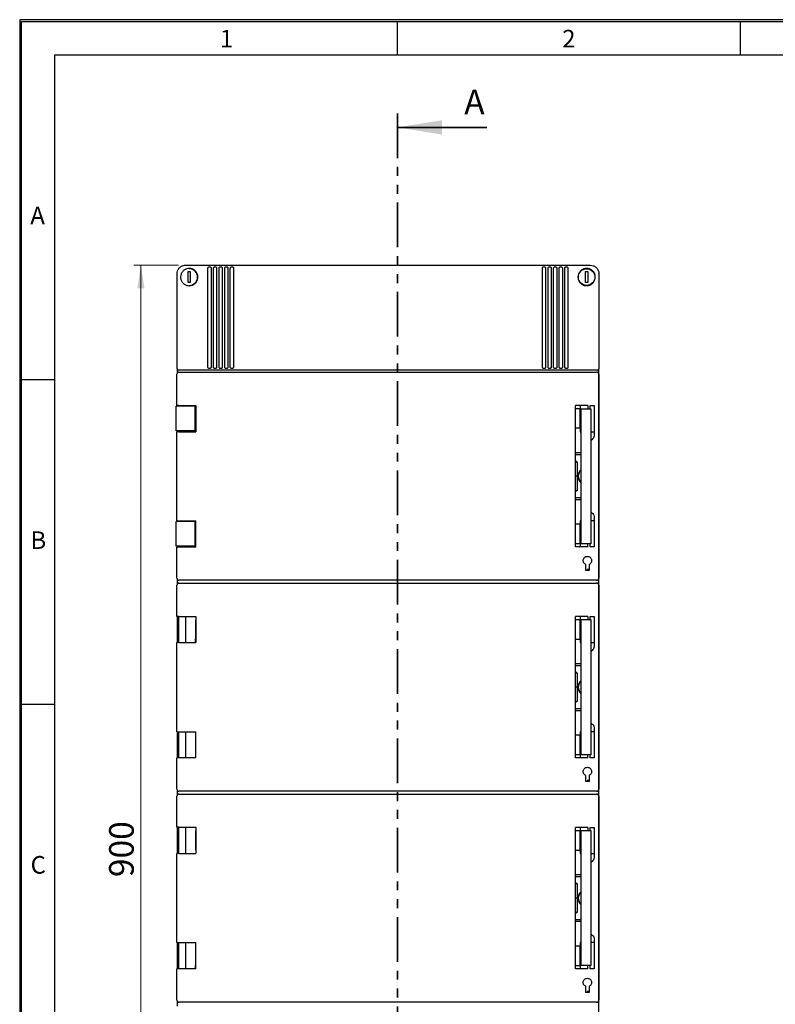
# Model space of a CAD drawing. Units: millimetres. Extents: x 11 to 415, y 5 to 292.
# Drawn here: x 15 to 122, y 152 to 292 of the extents above; entities that cross this region are included whole.
import ezdxf

# ---------------------------------------------------------------- set-up
doc = ezdxf.new("R2010")
doc.units = ezdxf.units.MM
doc.linetypes.add('PHANTOM', pattern=[12.7, 6.35, -1.27, 1.27, -1.27, 1.27, -1.27])
doc.layers.add('FORMAT', color=7, linetype='Continuous')
doc.styles.add('SLDTEXTSTYLE0', font='TXT', dxfattribs={"width": 0.75})
doc.styles.add('SLDTEXTSTYLE1', font='TXT', dxfattribs={"width": 0.605})
doc.dimstyles.new('SLDDIMSTYLE0', dxfattribs={"dimtxt": 3.5, "dimasz": 3.302, "dimexe": 0, "dimexo": 0.0625, "dimgap": 0.875, "dimtad": 1, "dimlfac": 5, "dimrnd": 1e-09, "dimzin": 12, "dimdsep": 46, "dimtxsty": 'SLDTEXTSTYLE1', "dimsah": 1, "dimcen": 0.09, "dimadec": 0, "dimazin": 3, "dimtfac": 1, "dimtofl": 0, "dimtmove": 0, "dimatfit": 3, "dimfxl": 1, "dimfrac": 2, "dimtolj": 1, "dimtzin": 12, "dimarcsym": 0})

# ---------------------------------------------------------------- blocks, each defined once
blk = doc.blocks.new('_D')
at = {"color": 7, "linetype": 'Continuous', "lineweight": 18}
for p, q in [((37.58, 257.08), (31.24, 257.08)), ((32.24, 257.08), (32.24, 77.08)), ((37.58, 77.08), (31.24, 77.08))]:
    blk.add_line(p, q, dxfattribs=at)
for points in [[(32.24, 257.08), (31.73, 253.78), (32.74, 253.78)], [(32.24, 77.08), (32.74, 80.38), (31.73, 80.38)]]:
    blk.add_solid(points, dxfattribs=at)
at = {"color": 7, "linetype": 'Continuous', "lineweight": 18, "insert": (27.72, 170.07), "char_height": 3.5, "attachment_point": 1, "rotation": 90, "style": 'SLDTEXTSTYLE1'}
blk.add_mtext('900', dxfattribs=at)

msp = doc.modelspace()

# ---------------------------------------------------------------- linework, layer by layer
at = {"color": 7, "linetype": 'PHANTOM', "lineweight": 35}
msp.add_line((68.7292, 278.6817), (68.7292, 55.4817), dxfattribs=at)
at = {"color": 7, "linetype": 'Continuous', "lineweight": 35}
msp.add_line((81.4292, 276.6817), (68.7292, 276.6817), dxfattribs=at)
at = {"color": 7, "linetype": 'Continuous', "lineweight": 25}
for p, q in [((38.578, 257.0817), (96.178, 257.0817)), ((41.7754, 242.5617), (41.7754, 256.6817)), ((42.2202, 256.6817), (42.2202, 242.5617)), ((42.5709, 242.5617), (42.5709, 256.6817)), ((43.0159, 256.6817), (43.0159, 242.5617)), ((43.3667, 242.5617), (43.3667, 256.6817)), ((43.8118, 256.6817), (43.8118, 242.5617)), ((44.1626, 242.5617), (44.1626, 256.6817)), ((44.6079, 256.6817), (44.6079, 242.5617)), ((44.9588, 242.5617), (44.9588, 256.6817)), ((45.4042, 256.6817), (45.4042, 242.5617)), ((89.3518, 242.5617), (89.3518, 256.6817)), ((89.7972, 256.6817), (89.7972, 242.5617)), ((90.1482, 242.5617), (90.1482, 256.6817)), ((90.5934, 256.6817), (90.5934, 242.5617)), ((90.9443, 242.5617), (90.9443, 256.6817)), ((91.3894, 256.6817), (91.3894, 242.5617)), ((91.7402, 242.5617), (91.7402, 256.6817)), ((92.1851, 256.6817), (92.1851, 242.5617)), ((92.5358, 242.5617), (92.5358, 256.6817)), ((92.9807, 256.6817), (92.9807, 242.5617)), ((37.378, 242.3617), (37.378, 255.8817)), ((38.968, 256.1717), (39.0718, 256.1717)), ((38.968, 256.1583), (38.968, 256.1717)), ((38.968, 254.645), (38.968, 256.1583)), ((39.0718, 256.1717), (39.1642, 256.1717)), ((39.1642, 256.1717), (39.268, 256.1717)), ((39.268, 256.1717), (39.268, 256.1583)), ((39.268, 256.1583), (39.268, 254.645)), ((95.488, 256.1717), (95.5918, 256.1717)), ((95.488, 256.1583), (95.488, 256.1717)), ((95.488, 254.645), (95.488, 256.1583)), ((95.5918, 256.1717), (95.6842, 256.1717)), ((95.6842, 256.1717), (95.788, 256.1717)), ((95.788, 256.1717), (95.788, 256.1583)), ((95.788, 256.1583), (95.788, 254.645)), ((97.378, 255.8817), (97.378, 242.3617)), ((38.968, 254.6317), (38.968, 254.645)), ((39.0718, 254.6317), (38.968, 254.6317)), ((39.1642, 254.6317), (39.0718, 254.6317)), ((39.268, 254.6317), (39.1642, 254.6317)), ((39.268, 254.645), (39.268, 254.6317)), ((95.488, 254.6317), (95.488, 254.645)), ((95.5918, 254.6317), (95.488, 254.6317)), ((95.6842, 254.6317), (95.5918, 254.6317)), ((95.788, 254.6317), (95.6842, 254.6317)), ((95.788, 254.645), (95.788, 254.6317)), ((37.378, 242.3617), (37.378, 241.7051)), ((97.378, 227.0817), (97.378, 242.3617)), ((37.3514, 237.1517), (37.3514, 241.5817)), ((97.178, 242.1617), (37.578, 242.1617)), ((37.6514, 241.8817), (97.0514, 241.8817)), ((97.3514, 241.5817), (97.3514, 212.5817)), ((37.2786, 233.5117), (37.2786, 237.0517)), ((38.0215, 237.0517), (37.2786, 237.0517)), ((37.6149, 237.1517), (37.3514, 237.1517)), ((37.378, 237.1517), (37.378, 237.0517)), ((37.6014, 237.1517), (37.6014, 237.0517)), ((37.6149, 237.1517), (40.0414, 237.1517)), ((39.958, 237.0517), (38.0215, 237.0517)), ((38.6314, 237.0517), (38.6314, 237.1517)), ((39.958, 233.5117), (39.958, 237.0517)), ((40.0414, 237.1517), (40.0414, 233.4117)), ((95.7914, 237.1217), (94.0714, 237.1217)), ((94.0714, 217.0417), (94.0714, 237.1217)), ((94.738, 236.6617), (94.0714, 236.6617)), ((94.738, 237.1217), (94.738, 236.6617)), ((94.738, 233.9017), (94.738, 236.6617)), ((94.8514, 217.4817), (94.8514, 236.6817)), ((94.8514, 236.6817), (96.2514, 236.6817)), ((95.7914, 237.1217), (95.7914, 236.6817)), ((96.1314, 237.1217), (96.7314, 237.1217)), ((96.1314, 236.6817), (96.1314, 237.1217)), ((96.2514, 236.6817), (96.2514, 217.4817)), ((96.2514, 236.6817), (96.2534, 236.6817)), ((96.2534, 236.6817), (96.2534, 217.4817)), ((96.7314, 237.1217), (96.7314, 232.9817)), ((40.018, 235.9217), (39.958, 235.9217)), ((40.018, 234.6417), (39.958, 234.6417)), ((94.738, 233.9017), (94.0714, 233.9017)), ((94.738, 233.9017), (94.738, 233.4117)), ((38.0215, 233.5117), (37.2786, 233.5117)), ((37.3514, 220.7517), (37.3514, 233.4117)), ((37.6149, 233.4117), (37.3514, 233.4117)), ((37.378, 233.5117), (37.378, 233.4117)), ((37.6014, 233.5117), (37.6014, 233.4117)), ((37.6149, 233.4117), (40.0414, 233.4117)), ((39.958, 233.5117), (38.0215, 233.5117)), ((38.6314, 233.4117), (38.6314, 233.5117)), ((94.738, 233.4117), (94.8514, 233.4117)), ((96.2534, 233.4117), (96.7314, 233.4117)), ((94.8514, 230.3817), (94.0714, 230.3817)), ((94.8514, 230.1217), (94.0714, 230.1217)), ((94.208, 229.2217), (94.0714, 229.1887)), ((94.1628, 229.1643), (94.0714, 229.1422)), ((94.0714, 229.0813), (94.298, 229.1417)), ((94.1628, 229.1643), (94.208, 229.2217)), ((94.1628, 229.1056), (94.1628, 229.1643)), ((94.208, 229.1177), (94.208, 229.2217)), ((94.298, 229.1417), (94.298, 227.0817)), ((94.298, 227.0817), (94.0714, 227.0817)), ((94.298, 227.0817), (94.298, 225.0217)), ((97.378, 227.0817), (97.3514, 227.0817)), ((97.378, 197.0817), (97.378, 227.0817)), ((94.298, 225.0217), (94.0714, 225.0821)), ((94.0714, 225.0212), (94.1628, 224.9991)), ((94.208, 224.9417), (94.0714, 224.9746)), ((94.0714, 224.0417), (94.8514, 224.0417)), ((94.1628, 224.9991), (94.1628, 225.0577)), ((94.1628, 224.9991), (94.208, 224.9417)), ((94.208, 224.9417), (94.208, 225.0457)), ((94.0714, 223.7817), (94.8514, 223.7817)), ((37.2786, 217.1117), (37.2786, 220.6517)), ((38.0215, 220.6517), (37.2786, 220.6517)), ((37.3514, 220.7517), (37.6149, 220.7517)), ((37.378, 220.7517), (37.378, 220.6517)), ((37.6014, 220.7517), (37.6014, 220.6517)), ((37.6149, 220.7517), (40.0414, 220.7517)), ((39.958, 220.6517), (38.0215, 220.6517)), ((38.6314, 220.6517), (38.6314, 220.7517)), ((39.958, 217.1117), (39.958, 220.6517)), ((40.018, 220.2617), (40.018, 220.7517)), ((40.018, 220.2617), (40.018, 217.5017)), ((40.0414, 220.2617), (40.018, 220.2617)), ((40.0414, 217.0117), (40.0414, 220.7517)), ((94.738, 220.2617), (94.0714, 220.2617)), ((94.8514, 220.7517), (94.738, 220.7517)), ((94.738, 220.7517), (94.738, 220.2617)), ((94.738, 217.5017), (94.738, 220.2617)), ((96.7314, 220.7517), (96.2534, 220.7517)), ((96.7314, 221.1817), (96.7314, 217.0417)), ((40.018, 219.5217), (39.958, 219.5217)), ((38.0215, 217.1117), (37.2786, 217.1117)), ((37.378, 217.1117), (37.378, 217.0117)), ((37.6014, 217.1117), (37.6014, 217.0117)), ((39.958, 217.1117), (38.0215, 217.1117)), ((38.6314, 217.0117), (38.6314, 217.1117)), ((40.018, 218.2417), (39.958, 218.2417)), ((94.0714, 217.5017), (94.738, 217.5017)), ((95.7914, 217.0417), (94.0714, 217.0417)), ((94.738, 217.5017), (94.738, 217.0417)), ((96.2514, 217.4817), (94.8514, 217.4817)), ((95.7914, 217.0417), (95.7914, 217.4817)), ((96.1314, 217.0417), (96.1314, 217.4817)), ((96.7314, 217.0417), (96.1314, 217.0417)), ((96.2534, 217.4817), (96.2514, 217.4817)), ((37.3514, 212.5817), (37.3514, 217.0117)), ((37.6149, 217.0117), (37.3514, 217.0117)), ((40.0414, 217.0117), (37.6149, 217.0117)), ((95.5014, 213.6817), (95.5014, 214.5362)), ((96.0014, 214.5362), (96.0014, 213.6817)), ((96.0014, 213.6817), (95.5014, 213.6817)), ((96.0014, 213.8017), (95.728, 213.8017)), ((95.728, 213.8017), (95.728, 213.6817)), ((37.3514, 207.1517), (37.3514, 211.5817)), ((37.378, 212.4582), (37.378, 211.7051)), ((97.0514, 212.2817), (37.6514, 212.2817)), ((37.6514, 211.8817), (97.0514, 211.8817)), ((97.3514, 211.5817), (97.3514, 182.5817)), ((37.6149, 207.1517), (37.3514, 207.1517)), ((37.378, 207.1517), (37.378, 203.4117)), ((37.6014, 207.1517), (37.6014, 203.4117)), ((37.6149, 207.1517), (40.0414, 207.1517)), ((38.6314, 203.4117), (38.6314, 207.1517)), ((40.018, 206.6617), (40.018, 203.9017)), ((40.0414, 207.1517), (40.0414, 203.4117)), ((95.7914, 207.1217), (94.0714, 207.1217)), ((94.0714, 187.0417), (94.0714, 207.1217)), ((94.738, 206.6617), (94.0714, 206.6617)), ((94.738, 207.1217), (94.738, 206.6617)), ((94.738, 203.9017), (94.738, 206.6617)), ((94.8514, 187.4817), (94.8514, 206.6817)), ((94.8514, 206.6817), (96.2514, 206.6817)), ((95.7914, 207.1217), (95.7914, 206.6817)), ((96.1314, 207.1217), (96.7314, 207.1217)), ((96.1314, 206.6817), (96.1314, 207.1217)), ((96.2514, 206.6817), (96.2514, 187.4817)), ((96.2514, 206.6817), (96.2534, 206.6817)), ((96.2534, 206.6817), (96.2534, 187.4817)), ((96.7314, 207.1217), (96.7314, 202.9817)), ((37.3514, 190.7517), (37.3514, 203.4117)), ((37.6149, 203.4117), (37.3514, 203.4117)), ((37.6149, 203.4117), (40.0414, 203.4117)), ((40.018, 203.9017), (40.0414, 203.9017)), ((40.018, 203.4117), (40.018, 203.9017)), ((94.0714, 203.9017), (94.738, 203.9017)), ((94.738, 203.9017), (94.738, 203.4117)), ((94.738, 203.4117), (94.8514, 203.4117)), ((96.2534, 203.4117), (96.7314, 203.4117)), ((94.8514, 200.3817), (94.0714, 200.3817)), ((94.8514, 200.1217), (94.0714, 200.1217)), ((94.208, 199.2217), (94.0714, 199.1887)), ((94.1628, 199.1643), (94.0714, 199.1422)), ((94.0714, 199.0813), (94.298, 199.1417)), ((94.1628, 199.1643), (94.208, 199.2217)), ((94.1628, 199.1056), (94.1628, 199.1643)), ((94.208, 199.1177), (94.208, 199.2217)), ((94.298, 199.1417), (94.298, 197.0817)), ((94.298, 197.0817), (94.0714, 197.0817)), ((94.298, 197.0817), (94.298, 195.0217)), ((97.378, 197.0817), (97.3514, 197.0817)), ((97.378, 167.0817), (97.378, 197.0817)), ((94.298, 195.0217), (94.0714, 195.0821)), ((94.0714, 195.0212), (94.1628, 194.9991)), ((94.208, 194.9417), (94.0714, 194.9747)), ((94.1628, 194.9991), (94.1628, 195.0577)), ((94.1628, 194.9991), (94.208, 194.9417)), ((94.208, 194.9417), (94.208, 195.0457)), ((94.0714, 194.0417), (94.8514, 194.0417)), ((94.0714, 193.7817), (94.8514, 193.7817)), ((37.3514, 190.7517), (37.6149, 190.7517)), ((37.378, 190.7517), (37.378, 187.0117)), ((37.6014, 190.7517), (37.6014, 187.0117)), ((37.6149, 190.7517), (40.0414, 190.7517)), ((38.6314, 187.0117), (38.6314, 190.7517)), ((40.0414, 187.0117), (40.0414, 190.7517)), ((94.8514, 190.7517), (94.738, 190.7517)), ((94.738, 190.7517), (94.738, 190.2617)), ((96.7314, 190.7517), (96.2534, 190.7517)), ((96.7314, 191.1817), (96.7314, 187.0417)), ((40.018, 190.2617), (40.018, 187.5017)), ((94.738, 190.2617), (94.0714, 190.2617)), ((94.738, 187.5017), (94.738, 190.2617)), ((37.3514, 182.5817), (37.3514, 187.0117)), ((37.6149, 187.0117), (37.3514, 187.0117)), ((40.0414, 187.0117), (37.6149, 187.0117)), ((94.0714, 187.5017), (94.738, 187.5017)), ((95.7914, 187.0417), (94.0714, 187.0417)), ((94.738, 187.5017), (94.738, 187.0417)), ((96.2514, 187.4817), (94.8514, 187.4817)), ((95.7914, 187.0417), (95.7914, 187.4817)), ((96.1314, 187.0417), (96.1314, 187.4817)), ((96.7314, 187.0417), (96.1314, 187.0417)), ((96.2534, 187.4817), (96.2514, 187.4817)), ((95.5014, 183.6817), (95.5014, 184.5362)), ((96.0014, 183.6817), (95.5014, 183.6817)), ((95.728, 183.8017), (95.728, 183.6817)), ((96.0014, 183.8017), (95.728, 183.8017)), ((96.0014, 184.5362), (96.0014, 183.6817)), ((37.378, 182.4582), (37.378, 181.7051)), ((97.0514, 182.2817), (37.6514, 182.2817)), ((37.3514, 177.1517), (37.3514, 181.5817)), ((37.6514, 181.8817), (97.0514, 181.8817)), ((97.3514, 181.5817), (97.3514, 152.5817)), ((37.6149, 177.1517), (37.3514, 177.1517)), ((37.378, 177.1517), (37.378, 173.4117)), ((37.6014, 177.1517), (37.6014, 173.4117)), ((37.6149, 177.1517), (40.0414, 177.1517)), ((38.6314, 173.4117), (38.6314, 177.1517)), ((40.018, 176.6617), (40.018, 173.9017)), ((40.0414, 177.1517), (40.0414, 173.4117)), ((95.7914, 177.1217), (94.0714, 177.1217)), ((94.0714, 157.0417), (94.0714, 177.1217)), ((94.738, 176.6617), (94.0714, 176.6617)), ((94.738, 177.1217), (94.738, 176.6617)), ((94.738, 173.9017), (94.738, 176.6617)), ((94.8514, 157.4817), (94.8514, 176.6817)), ((94.8514, 176.6817), (96.2514, 176.6817)), ((95.7914, 177.1217), (95.7914, 176.6817)), ((96.1314, 177.1217), (96.7314, 177.1217)), ((96.1314, 176.6817), (96.1314, 177.1217)), ((96.2514, 176.6817), (96.2514, 157.4817)), ((96.2514, 176.6817), (96.2534, 176.6817)), ((96.2534, 176.6817), (96.2534, 157.4817)), ((96.7314, 177.1217), (96.7314, 172.9817)), ((94.0714, 173.9017), (94.738, 173.9017)), ((94.738, 173.9017), (94.738, 173.4117)), ((37.3514, 160.7517), (37.3514, 173.4117)), ((37.6149, 173.4117), (37.3514, 173.4117)), ((37.6149, 173.4117), (40.0414, 173.4117)), ((94.738, 173.4117), (94.8514, 173.4117)), ((96.2534, 173.4117), (96.7314, 173.4117)), ((94.8514, 170.3817), (94.0714, 170.3817)), ((94.8514, 170.1217), (94.0714, 170.1217)), ((94.208, 169.2217), (94.0714, 169.1887)), ((94.1628, 169.1643), (94.0714, 169.1422)), ((94.0714, 169.0813), (94.298, 169.1417)), ((94.1628, 169.1643), (94.208, 169.2217)), ((94.1628, 169.1056), (94.1628, 169.1643)), ((94.208, 169.1177), (94.208, 169.2217)), ((94.298, 169.1417), (94.298, 167.0817)), ((94.298, 167.0817), (94.0714, 167.0817)), ((94.298, 167.0817), (94.298, 165.0217)), ((97.378, 167.0817), (97.3514, 167.0817)), ((97.378, 137.0817), (97.378, 167.0817)), ((94.298, 165.0217), (94.0714, 165.0821)), ((94.0714, 165.0212), (94.1628, 164.9991)), ((94.208, 164.9417), (94.0714, 164.9747)), ((94.0714, 164.0417), (94.8514, 164.0417)), ((94.1628, 164.9991), (94.1628, 165.0577)), ((94.1628, 164.9991), (94.208, 164.9417)), ((94.208, 164.9417), (94.208, 165.0457)), ((94.0714, 163.7817), (94.8514, 163.7817)), ((96.7314, 161.1817), (96.7314, 157.0417)), ((37.3514, 160.7517), (37.6149, 160.7517)), ((37.378, 160.7517), (37.378, 157.0117)), ((37.6014, 160.7517), (37.6014, 157.0117)), ((37.6149, 160.7517), (40.0414, 160.7517)), ((38.6314, 157.0117), (38.6314, 160.7517)), ((40.0414, 157.0117), (40.0414, 160.7517)), ((94.738, 160.2617), (94.0714, 160.2617)), ((94.8514, 160.7517), (94.738, 160.7517)), ((94.738, 160.7517), (94.738, 160.2617)), ((94.738, 157.5017), (94.738, 160.2617)), ((96.7314, 160.7517), (96.2534, 160.7517)), ((37.3514, 152.5817), (37.3514, 157.0117)), ((37.6149, 157.0117), (37.3514, 157.0117)), ((40.0414, 157.0117), (37.6149, 157.0117)), ((40.018, 157.5017), (40.0414, 157.5017)), ((40.018, 157.0117), (40.018, 157.5017)), ((94.0714, 157.5017), (94.738, 157.5017)), ((95.7914, 157.0417), (94.0714, 157.0417)), ((94.738, 157.5017), (94.738, 157.0417)), ((96.2514, 157.4817), (94.8514, 157.4817)), ((95.7914, 157.0417), (95.7914, 157.4817)), ((96.1314, 157.0417), (96.1314, 157.4817)), ((96.7314, 157.0417), (96.1314, 157.0417)), ((96.2534, 157.4817), (96.2514, 157.4817)), ((95.5014, 153.6817), (95.5014, 154.5362)), ((96.0014, 154.5362), (96.0014, 153.6817)), ((96.0014, 153.6817), (95.5014, 153.6817)), ((96.0014, 153.8017), (95.728, 153.8017)), ((95.728, 153.8017), (95.728, 153.6817)), ((37.378, 152.4582), (37.378, 151.7051)), ((97.0514, 152.2817), (37.6514, 152.2817))]:
    msp.add_line(p, q, dxfattribs=at)
msp.add_circle((95.638, 255.4017), 1.185, dxfattribs=at)
for centre, radius, start, end in [((39.118, 255.4017), 1.185, 270, 90), ((37.578, 242.3617), 0.2, 180, 270), ((97.178, 242.3617), 0.2, 270, 0), ((37.6514, 241.5817), 0.3, 90, 180), ((97.0514, 241.5817), 0.3, 0, 90), ((95.638, 227.0817), 1.23, 129.754057, 230.245943), ((95.638, 227.0817), 1.2153, 130.33142, 229.66858), ((95.638, 227.0817), 1.185, 131.588645, 228.411355), ((37.6514, 212.5817), 0.3, 180, 270), ((37.6514, 211.5817), 0.3, 90, 180), ((97.0514, 212.5817), 0.3, 270, 0), ((97.0514, 211.5817), 0.3, 0, 90), ((95.638, 197.0817), 1.23, 129.754057, 230.245943), ((95.638, 197.0817), 1.2153, 130.33142, 229.66858), ((95.638, 197.0817), 1.185, 131.588645, 228.411355), ((37.6514, 182.5817), 0.3, 180, 270), ((97.0514, 182.5817), 0.3, 270, 0), ((37.6514, 181.5817), 0.3, 90, 180), ((97.0514, 181.5817), 0.3, 0, 90), ((95.638, 167.0817), 1.23, 129.754057, 230.245943), ((95.638, 167.0817), 1.2153, 130.33142, 229.66858), ((95.638, 167.0817), 1.185, 131.588645, 228.411355), ((37.6514, 152.5817), 0.3, 180, 270), ((97.0514, 152.5817), 0.3, 270, 0)]:
    msp.add_arc(centre, radius, start, end, dxfattribs=at)
for points, knots in [([(37.378, 255.8817), (37.3912, 256.0159), (37.4174, 256.2843), (37.6221, 256.6423), (37.9239, 256.9138), (38.2617, 257.0603), (38.487, 257.0755), (38.578, 257.0817)], [0, 0, 0, 0, 0.213114622, 0.426118523, 0.639646574, 0.854420031, 1, 1, 1, 1]), ([(40.348, 255.4017), (40.3345, 255.264), (40.3076, 254.9885), (40.0974, 254.6217), (39.7875, 254.3418), (39.3992, 254.1801), (38.9783, 254.1557), (38.5719, 254.273), (38.2274, 254.5191), (37.9849, 254.8652), (37.8714, 255.2708), (37.8982, 255.6893), (38.0609, 256.0747), (38.3413, 256.3853), (38.7095, 256.5868), (39.1254, 256.6554), (39.5417, 256.5818), (39.9107, 256.3734), (40.1869, 256.0548), (40.3287, 255.7114), (40.3427, 255.4875), (40.348, 255.4017)], [0, 0, 0, 0, 0.05330052, 0.10659614, 0.16002208, 0.21373256, 0.26773049, 0.32189504, 0.37602028, 0.42990268, 0.48344417, 0.53670662, 0.58988724, 0.64322211, 0.69686938, 0.75084064, 0.80500023, 0.85913497, 0.91305444, 0.96667147, 1, 1, 1, 1]), ([(41.7754, 256.6817), (41.7772, 256.6991), (41.7807, 256.7339), (41.8081, 256.7802), (41.8523, 256.8207), (41.9239, 256.8515), (42.0023, 256.8579), (42.0814, 256.8469), (42.1427, 256.8219), (42.1913, 256.7766), (42.2164, 256.7285), (42.2191, 256.6953), (42.2202, 256.6817)], [0, 0, 0, 0, 0.082807315, 0.165487045, 0.25027213, 0.366768725, 0.531972906, 0.621074979, 0.749155557, 0.841904042, 0.93504095, 1, 1, 1, 1]), ([(42.5709, 256.6817), (42.5727, 256.6991), (42.5762, 256.7339), (42.6036, 256.7802), (42.6479, 256.8207), (42.7194, 256.8515), (42.7979, 256.8579), (42.877, 256.8469), (42.9383, 256.8219), (42.987, 256.7766), (43.0121, 256.7285), (43.0148, 256.6953), (43.0159, 256.6817)], [0, 0, 0, 0, 0.082807376, 0.165486783, 0.250272076, 0.366768634, 0.531972421, 0.621075207, 0.749156208, 0.841904361, 0.935040803, 1, 1, 1, 1]), ([(43.3667, 256.6817), (43.3684, 256.6991), (43.372, 256.7339), (43.3994, 256.7802), (43.4436, 256.8207), (43.5152, 256.8515), (43.5937, 256.8579), (43.6728, 256.8469), (43.7342, 256.8219), (43.7828, 256.7766), (43.808, 256.7285), (43.8107, 256.6953), (43.8118, 256.6817)], [0, 0, 0, 0, 0.08280715, 0.16548732, 0.25027216, 0.36676937, 0.5319732, 0.62107459, 0.74915542, 0.8419046, 0.93504077, 1, 1, 1, 1]), ([(44.1626, 256.6817), (44.1644, 256.6991), (44.168, 256.7339), (44.1954, 256.7802), (44.2396, 256.8207), (44.3113, 256.8515), (44.3898, 256.8579), (44.4689, 256.8469), (44.5303, 256.8219), (44.5789, 256.7766), (44.6041, 256.7285), (44.6068, 256.6953), (44.6079, 256.6817)], [0, 0, 0, 0, 0.08280726, 0.16548722, 0.25027229, 0.3667692, 0.53197317, 0.62107493, 0.74915529, 0.84190424, 0.93504084, 1, 1, 1, 1]), ([(44.9588, 256.6817), (44.9606, 256.6991), (44.9642, 256.7339), (44.9916, 256.7802), (45.0359, 256.8207), (45.1075, 256.8515), (45.186, 256.8579), (45.2652, 256.8469), (45.3266, 256.8219), (45.3753, 256.7766), (45.4004, 256.7285), (45.4031, 256.6953), (45.4042, 256.6817)], [0, 0, 0, 0, 0.0828072, 0.16548675, 0.25027205, 0.36676883, 0.53197282, 0.62107487, 0.74915607, 0.84190427, 0.93504085, 1, 1, 1, 1]), ([(89.3518, 256.6817), (89.3536, 256.6991), (89.3572, 256.7339), (89.3846, 256.7802), (89.4289, 256.8207), (89.5005, 256.8515), (89.579, 256.8579), (89.6582, 256.8469), (89.7196, 256.8219), (89.7682, 256.7766), (89.7934, 256.7285), (89.7961, 256.6953), (89.7972, 256.6817)], [0, 0, 0, 0, 0.08280748, 0.16548664, 0.25027071, 0.36676996, 0.53197478, 0.6210765, 0.74915589, 0.84190376, 0.93504043, 1, 1, 1, 1]), ([(90.1482, 256.6817), (90.1499, 256.6991), (90.1535, 256.7339), (90.1809, 256.7802), (90.2252, 256.8207), (90.2968, 256.8515), (90.3753, 256.8579), (90.4544, 256.8469), (90.5158, 256.8219), (90.5645, 256.7766), (90.5896, 256.7285), (90.5923, 256.6953), (90.5934, 256.6817)], [0, 0, 0, 0, 0.0828073, 0.16548687, 0.2502725, 0.36677209, 0.53197343, 0.6210764, 0.74915872, 0.84190544, 0.93504079, 1, 1, 1, 1]), ([(90.9443, 256.6817), (90.9461, 256.6991), (90.9496, 256.7339), (90.977, 256.7802), (91.0213, 256.8207), (91.0929, 256.8515), (91.1714, 256.8579), (91.2504, 256.8469), (91.3118, 256.8219), (91.3605, 256.7766), (91.3856, 256.7285), (91.3883, 256.6953), (91.3894, 256.6817)], [0, 0, 0, 0, 0.082807161, 0.165488085, 0.250272542, 0.366769555, 0.531970487, 0.621074206, 0.749157431, 0.841904437, 0.935041124, 1, 1, 1, 1]), ([(91.7402, 256.6817), (91.7419, 256.6991), (91.7455, 256.7339), (91.7729, 256.7802), (91.8171, 256.8207), (91.8887, 256.8515), (91.9672, 256.8579), (92.0462, 256.8469), (92.1076, 256.8219), (92.1562, 256.7766), (92.1813, 256.7285), (92.184, 256.6953), (92.1851, 256.6817)], [0, 0, 0, 0, 0.08280709, 0.1654867, 0.2502703, 0.36676985, 0.53197174, 0.62107312, 0.74915648, 0.84190479, 0.93504077, 1, 1, 1, 1]), ([(92.5358, 256.6817), (92.5376, 256.6991), (92.5411, 256.7339), (92.5685, 256.7802), (92.6128, 256.8207), (92.6843, 256.8515), (92.7627, 256.8579), (92.8418, 256.8469), (92.9031, 256.8219), (92.9517, 256.7766), (92.9769, 256.7285), (92.9795, 256.6953), (92.9807, 256.6817)], [0, 0, 0, 0, 0.08280691, 0.16548775, 0.25027163, 0.36677041, 0.531974, 0.62107393, 0.74915584, 0.8419053, 0.93504038, 1, 1, 1, 1]), ([(96.868, 255.4017), (96.8545, 255.264), (96.8276, 254.9888), (96.6177, 254.6222), (96.3082, 254.3422), (95.9199, 254.1802), (95.4988, 254.1557), (95.0921, 254.2729), (94.7477, 254.5189), (94.5051, 254.8649), (94.3915, 255.2702), (94.4181, 255.689), (94.5808, 256.0748), (94.8616, 256.3855), (95.2299, 256.5869), (95.6455, 256.6554), (96.0615, 256.5818), (96.4306, 256.3735), (96.7069, 256.0549), (96.8487, 255.7114), (96.8627, 255.4874), (96.868, 255.4017)], [0, 0, 0, 0, 0.05326419, 0.10652235, 0.15994331, 0.21369759, 0.26774766, 0.32192319, 0.37600763, 0.42983671, 0.4833623, 0.53666107, 0.5898964, 0.64325206, 0.69686743, 0.75078291, 0.80491476, 0.8590766, 0.91305245, 0.9667017, 1, 1, 1, 1]), ([(96.178, 257.0817), (96.3136, 257.0683), (96.5849, 257.0415), (96.946, 256.8324), (97.2173, 256.5252), (97.3584, 256.1882), (97.3725, 255.9676), (97.378, 255.8817)], [0, 0, 0, 0, 0.21625416, 0.4326073, 0.64850157, 0.86317844, 1, 1, 1, 1]), ([(42.2202, 242.5617), (42.2185, 242.5443), (42.2149, 242.5095), (42.1875, 242.4631), (42.1433, 242.4227), (42.0717, 242.3919), (41.9933, 242.3854), (41.9143, 242.3964), (41.8529, 242.4215), (41.8043, 242.4668), (41.7792, 242.5149), (41.7765, 242.5481), (41.7754, 242.5617)], [0, 0, 0, 0, 0.08280264, 0.16548693, 0.25026911, 0.36676849, 0.53197188, 0.62107435, 0.74915547, 0.84190429, 0.93504542, 1, 1, 1, 1]), ([(43.0159, 242.5617), (43.0141, 242.5443), (43.0105, 242.5095), (42.9832, 242.4631), (42.9389, 242.4227), (42.8673, 242.3919), (42.7889, 242.3854), (42.7098, 242.3964), (42.6485, 242.4215), (42.5998, 242.4668), (42.5747, 242.5149), (42.572, 242.5481), (42.5709, 242.5617)], [0, 0, 0, 0, 0.08280286, 0.16548713, 0.25026907, 0.36676767, 0.53197239, 0.62107461, 0.74915508, 0.84190408, 0.93504537, 1, 1, 1, 1]), ([(43.8118, 242.5617), (43.81, 242.5443), (43.8064, 242.5095), (43.7791, 242.4631), (43.7348, 242.4227), (43.6632, 242.3919), (43.5847, 242.3854), (43.5056, 242.3964), (43.4442, 242.4215), (43.3956, 242.4668), (43.3705, 242.5149), (43.3678, 242.5481), (43.3667, 242.5617)], [0, 0, 0, 0, 0.08280277, 0.16548714, 0.25026901, 0.36676824, 0.53197188, 0.62107463, 0.74915597, 0.84190404, 0.93504544, 1, 1, 1, 1]), ([(44.6079, 242.5617), (44.6061, 242.5443), (44.6025, 242.5095), (44.5752, 242.4631), (44.5309, 242.4227), (44.4593, 242.3919), (44.3807, 242.3854), (44.3016, 242.3964), (44.2402, 242.4215), (44.1916, 242.4668), (44.1664, 242.5149), (44.1637, 242.5481), (44.1626, 242.5617)], [0, 0, 0, 0, 0.08280286, 0.16548685, 0.25026914, 0.36676785, 0.53197213, 0.62107482, 0.74915595, 0.84190429, 0.93504526, 1, 1, 1, 1]), ([(45.4042, 242.5617), (45.4024, 242.5443), (45.3989, 242.5095), (45.3715, 242.4631), (45.3272, 242.4227), (45.2555, 242.3919), (45.177, 242.3854), (45.0979, 242.3964), (45.0365, 242.4215), (44.9878, 242.4668), (44.9626, 242.5149), (44.96, 242.5481), (44.9588, 242.5617)], [0, 0, 0, 0, 0.082802689, 0.165486741, 0.250269387, 0.366767675, 0.531972271, 0.62107403, 0.749155654, 0.841904644, 0.935045462, 1, 1, 1, 1]), ([(89.7972, 242.5617), (89.7954, 242.5443), (89.7919, 242.5095), (89.7645, 242.4631), (89.7202, 242.4227), (89.6485, 242.3919), (89.57, 242.3854), (89.4909, 242.3964), (89.4295, 242.4215), (89.3808, 242.4668), (89.3556, 242.5149), (89.3529, 242.5481), (89.3518, 242.5617)], [0, 0, 0, 0, 0.0828034, 0.16548696, 0.25026936, 0.3667661, 0.53196983, 0.62107397, 0.74915402, 0.84190299, 0.93504575, 1, 1, 1, 1]), ([(90.5934, 242.5617), (90.5916, 242.5443), (90.5881, 242.5095), (90.5607, 242.4631), (90.5164, 242.4227), (90.4448, 242.3919), (90.3663, 242.3854), (90.2872, 242.3964), (90.2258, 242.4215), (90.1771, 242.4668), (90.152, 242.5149), (90.1493, 242.5481), (90.1482, 242.5617)], [0, 0, 0, 0, 0.08280229, 0.165486794, 0.250267464, 0.366769183, 0.531970446, 0.621074086, 0.749156794, 0.841905665, 0.935044927, 1, 1, 1, 1]), ([(91.3894, 242.5617), (91.3876, 242.5443), (91.3841, 242.5095), (91.3567, 242.4631), (91.3124, 242.4227), (91.2408, 242.3919), (91.1623, 242.3854), (91.0832, 242.3964), (91.0219, 242.4215), (90.9732, 242.4668), (90.9481, 242.5149), (90.9454, 242.5481), (90.9443, 242.5617)], [0, 0, 0, 0, 0.08280218, 0.16548816, 0.25026785, 0.36676733, 0.53197219, 0.62107265, 0.74915599, 0.84190499, 0.93504513, 1, 1, 1, 1]), ([(92.1851, 242.5617), (92.1834, 242.5443), (92.1798, 242.5095), (92.1524, 242.4631), (92.1082, 242.4227), (92.0366, 242.3919), (91.9582, 242.3854), (91.8791, 242.3964), (91.8177, 242.4215), (91.7691, 242.4668), (91.744, 242.5149), (91.7413, 242.5481), (91.7402, 242.5617)], [0, 0, 0, 0, 0.08280321, 0.16548762, 0.2502674, 0.36676902, 0.53197046, 0.62107415, 0.74915833, 0.8419038, 0.93504535, 1, 1, 1, 1]), ([(92.9807, 242.5617), (92.9789, 242.5443), (92.9753, 242.5095), (92.948, 242.4631), (92.9037, 242.4227), (92.8322, 242.3919), (92.7537, 242.3854), (92.6747, 242.3964), (92.6133, 242.4215), (92.5647, 242.4668), (92.5396, 242.5149), (92.5369, 242.5481), (92.5358, 242.5617)], [0, 0, 0, 0, 0.08280296, 0.16548674, 0.2502697, 0.3667707, 0.53197472, 0.62107585, 0.7491573, 0.8419043, 0.93504516, 1, 1, 1, 1]), ([(96.7314, 232.9817), (96.7218, 232.8806), (96.7025, 232.6785), (96.5462, 232.4164), (96.3874, 232.2484), (96.2736, 232.2043), (96.2534, 232.1965)], [0, 0, 0, 0, 0.31046379, 0.62089467, 0.93235636, 1, 1, 1, 1]), ([(96.2534, 221.9621), (96.3028, 221.9377), (96.4435, 221.8684), (96.6095, 221.661), (96.717, 221.4118), (96.7274, 221.2461), (96.7314, 221.1817)], [0, 0, 0, 0, 0.17088967, 0.48677879, 0.80055161, 1, 1, 1, 1]), ([(95.5014, 214.5362), (95.4429, 214.5704), (95.3257, 214.6387), (95.2054, 214.8078), (95.1449, 215.0032), (95.1533, 215.2079), (95.2281, 215.3977), (95.3613, 215.5524), (95.5385, 215.6549), (95.7403, 215.6931), (95.9442, 215.6621), (96.1265, 215.5648), (96.2659, 215.4124), (96.3463, 215.2231), (96.3597, 215.0185), (96.3045, 214.8228), (96.1864, 214.6461), (96.065, 214.574), (96.0014, 214.5362)], [0, 0, 0, 0, 0.06234123, 0.12469428, 0.18675151, 0.2484879, 0.31011877, 0.37189931, 0.43402309, 0.49654665, 0.559354, 0.62220273, 0.68481749, 0.74702291, 0.80882964, 0.87043235, 0.93211602, 1, 1, 1, 1]), ([(96.7314, 202.9817), (96.7218, 202.8806), (96.7025, 202.6785), (96.5462, 202.4164), (96.3874, 202.2484), (96.2736, 202.2043), (96.2534, 202.1965)], [0, 0, 0, 0, 0.31046512, 0.62089504, 0.93235595, 1, 1, 1, 1]), ([(96.2534, 191.9621), (96.3028, 191.9377), (96.4435, 191.8684), (96.6095, 191.661), (96.717, 191.4118), (96.7274, 191.2461), (96.7314, 191.1817)], [0, 0, 0, 0, 0.17088998, 0.48677898, 0.80055169, 1, 1, 1, 1]), ([(95.5014, 184.5362), (95.4429, 184.5704), (95.3257, 184.6387), (95.2054, 184.8078), (95.1449, 185.0032), (95.1533, 185.2079), (95.2281, 185.3977), (95.3613, 185.5524), (95.5385, 185.6549), (95.7403, 185.6931), (95.9442, 185.6621), (96.1265, 185.5648), (96.2659, 185.4124), (96.3463, 185.2231), (96.3597, 185.0185), (96.3045, 184.8228), (96.1864, 184.6461), (96.065, 184.574), (96.0014, 184.5362)], [0, 0, 0, 0, 0.0623411, 0.12469432, 0.18675155, 0.24848794, 0.3101188, 0.37189934, 0.43402312, 0.49654667, 0.55935402, 0.62220274, 0.68481767, 0.74702288, 0.8088296, 0.8704323, 0.93211615, 1, 1, 1, 1]), ([(96.7314, 172.9817), (96.7218, 172.8806), (96.7025, 172.6785), (96.5462, 172.4164), (96.3874, 172.2484), (96.2736, 172.2043), (96.2534, 172.1965)], [0, 0, 0, 0, 0.31046635, 0.62089406, 0.93235529, 1, 1, 1, 1]), ([(96.2534, 161.9621), (96.3028, 161.9377), (96.4435, 161.8684), (96.6095, 161.661), (96.717, 161.4118), (96.7274, 161.2461), (96.7314, 161.1817)], [0, 0, 0, 0, 0.17088961, 0.48677745, 0.80055015, 1, 1, 1, 1]), ([(95.5014, 154.5362), (95.4429, 154.5704), (95.3257, 154.6387), (95.2054, 154.8078), (95.1449, 155.0032), (95.1533, 155.2079), (95.2281, 155.3977), (95.3613, 155.5524), (95.5385, 155.6549), (95.7403, 155.6931), (95.9442, 155.6621), (96.1265, 155.5648), (96.2659, 155.4124), (96.3463, 155.2231), (96.3597, 155.0185), (96.3045, 154.8228), (96.1864, 154.6461), (96.065, 154.574), (96.0014, 154.5362)], [0, 0, 0, 0, 0.06234111, 0.12469435, 0.18675115, 0.248488, 0.31011887, 0.37189942, 0.43402321, 0.49654669, 0.55935398, 0.62220272, 0.68481799, 0.74702321, 0.80882994, 0.87043266, 0.93211614, 1, 1, 1, 1])]:
    msp.add_open_spline(points, degree=3, knots=knots, dxfattribs=at)
at = {"color": 7, "linetype": 'Continuous', "lineweight": 35}
msp.add_solid([(68.7292, 276.6817), (75.0792, 275.6657), (75.0792, 277.6977)], dxfattribs=at)
at = {"layer": 'FORMAT', "color": 7}
for p, q in [((415, 292), (15, 292)), ((15, 292), (15, 5)), ((15.28, 291.72), (414.72, 291.72)), ((15.28, 5.28), (15.28, 291.72)), ((68.75, 287), (68.75, 291.72)), ((117.5, 287), (117.5, 291.72)), ((20, 287), (410, 287)), ((20, 10), (20, 287)), ((15.28, 240.833), (20, 240.833)), ((15.28, 194.6664), (20, 194.6664))]:
    msp.add_line(p, q, dxfattribs=at)

# ---------------------------------------------------------------- texts
at = {"color": 7, "linetype": 'Continuous', "insert": (78.2265, 282.0465), "char_height": 3.5, "attachment_point": 1, "style": 'SLDTEXTSTYLE1'}
msp.add_mtext('A', dxfattribs=at)
at = {"layer": 'FORMAT', "color": 7, "char_height": 2.5, "attachment_point": 2, "style": 'SLDTEXTSTYLE0'}
for s, insert in [('1', (44.4269, 290.5544)), ('2', (93.1137, 290.5544)), ('A', (17.5499, 265.4063)), ('B', (17.6511, 219.2363)), ('C', (17.637, 173.0663))]:
    msp.add_mtext(s, dxfattribs=dict(at, insert=insert))

# ---------------------------------------------------------------- dimensions: what is measured, and where the dimension line sits
at = {"color": 7, "linetype": 'Continuous', "lineweight": 18}
dim = msp.add_linear_dim(base=(32.2365, 77.0817), p1=(38.578, 257.0817), p2=(38.578, 77.0817), angle=90, dimstyle='SLDDIMSTYLE0', dxfattribs=at)
dim.commit()
dim.dimension.update_dxf_attribs({"geometry": '_D', "text_midpoint": (32.2365, 174.0768), "dimtype": 160})

doc.saveas('drawing.dxf')
